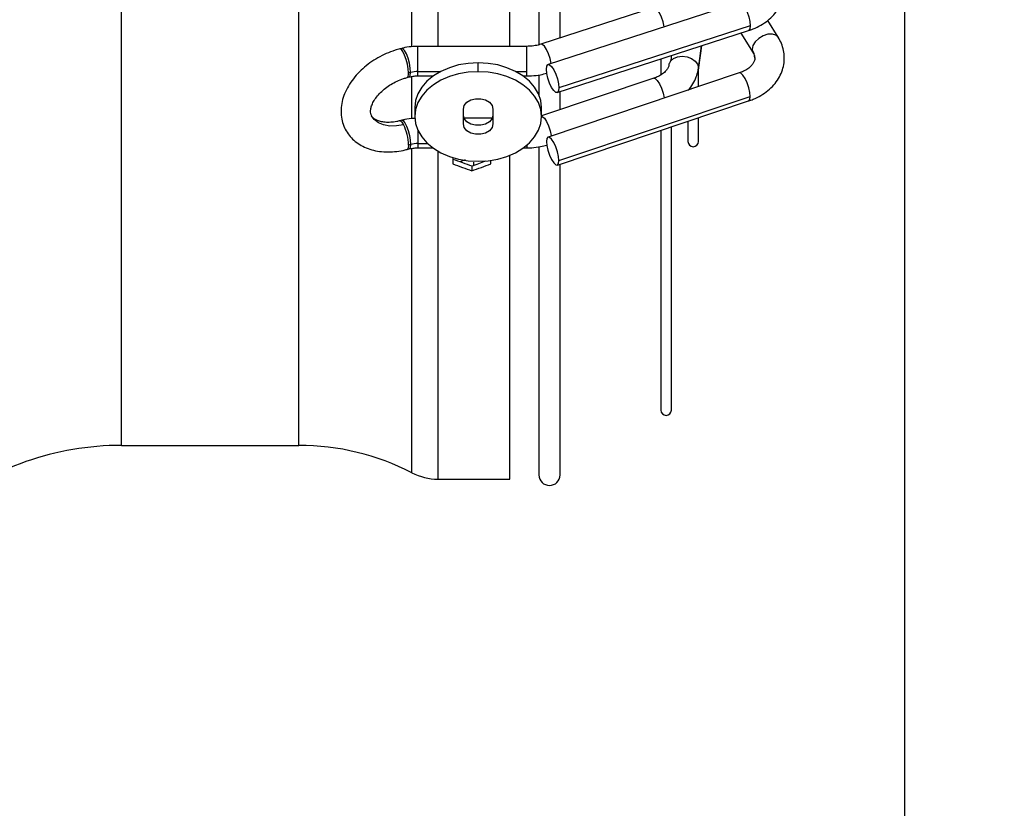
# Model space of a CAD drawing. Units: millimetres. Extents: x 5 to 414, y 3 to 291.
# Drawn here: x 363 to 372, y 229 to 236 of the extents above; entities that cross this region are included whole.
import ezdxf

# ---------------------------------------------------------------- set-up
doc = ezdxf.new("R2010")
doc.units = ezdxf.units.MM
doc.layers.add('GEOMETRY', color=7, linetype='Continuous')
doc.styles.add('SLDTEXTSTYLE0', font='TXT', dxfattribs={"width": 0.605})
doc.dimstyles.new('SLDDIMSTYLE1', dxfattribs={"dimtxt": 5.136637, "dimasz": 3.5, "dimexe": 0, "dimexo": 0.0625, "dimgap": 1.284159, "dimtad": 1, "dimdec": 0, "dimlfac": 25, "dimrnd": 1e-09, "dimzin": 12, "dimdsep": 46, "dimtxsty": 'SLDTEXTSTYLE0', "dimsah": 1, "dimcen": 0.09, "dimadec": 0, "dimazin": 3, "dimtol": 1, "dimtp": 10, "dimtm": 10, "dimtfac": 1, "dimtdec": 0, "dimtmove": 0, "dimatfit": 0, "dimfxl": 0, "dimfrac": 2, "dimtolj": 1, "dimarcsym": 0})

# ---------------------------------------------------------------- blocks, each defined once
blk = doc.blocks.new('_D_12')
at = {"layer": 'GEOMETRY'}
for p, q in [((371.3739, 244.14), (371.3739, 210.8025)), ((331.3739, 228.664), (331.3739, 210.8025)), ((331.3739, 211.8025), (321.4957, 211.8025)), ((331.3739, 211.8025), (371.3739, 211.8025)), ((371.3739, 211.8025), (381.252, 211.8025))]:
    blk.add_line(p, q, dxfattribs=at)
for points in [[(331.3739, 211.8025), (326.2372, 212.5927), (326.2372, 211.0122)], [(371.3739, 211.8025), (376.5105, 211.0122), (376.5105, 212.5927)]]:
    blk.add_solid(points, dxfattribs=at)
at = {"layer": 'GEOMETRY', "char_height": 5.29167, "attachment_point": 1, "style": 'SLDTEXTSTYLE0'}
for s, insert in [('±10', (354.3627, 218.6238)), ('1000', (336.6993, 218.6238))]:
    blk.add_mtext(s, dxfattribs=dict(at, insert=insert))

msp = doc.modelspace()

# ---------------------------------------------------------------- linework, layer by layer
at = {"color": 7, "linetype": 'Continuous', "lineweight": 25}
for p, q in [((367.9098, 253.6097), (367.9098, 235.878)), ((368.1098, 235.9466), (368.1098, 253.5414)), ((367.6339, 235.8672), (367.6339, 244.824)), ((368.999, 236.235), (367.9282, 235.8877)), ((369.81, 236.2832), (367.9974, 235.6953)), ((369.9124, 236.0618), (368.0998, 235.4739)), ((370.1773, 235.9539), (370.078, 236.1122)), ((368.0838, 235.4289), (369.8964, 236.0168)), ((369.8224, 235.9928), (369.94, 235.8051)), ((366.6107, 235.8483), (366.5919, 235.8434)), ((367.7939, 235.8672), (366.7619, 235.8672)), ((369.4212, 235.6561), (369.4515, 235.8726)), ((369.1655, 235.7528), (369.1655, 235.7798)), ((367.3339, 235.6266), (367.3339, 235.7115)), ((369.0655, 235.7474), (369.0655, 235.5934)), ((369.422, 235.4852), (369.422, 235.6617)), ((366.6617, 235.5723), (366.6805, 235.5771)), ((366.6747, 235.6164), (366.6935, 235.6213)), ((366.7619, 235.6282), (366.7619, 235.6298)), ((366.7619, 235.5872), (366.9095, 235.5872)), ((367.7582, 235.5872), (367.7939, 235.5872)), ((367.9098, 235.5941), (367.9098, 235.4063)), ((368.9977, 235.5651), (367.9339, 235.2086)), ((369.8087, 235.6148), (367.9961, 235.0075)), ((368.0998, 234.7836), (369.9124, 235.3909)), ((368.1098, 235.2676), (368.1098, 235.4374)), ((366.7339, 235.2872), (366.7339, 235.2024)), ((367.9339, 235.2024), (367.9339, 235.2872)), ((368.0851, 234.742), (369.8977, 235.3493)), ((367.1939, 235.1317), (367.1939, 235.2731)), ((367.4739, 235.2731), (367.4739, 235.1317)), ((366.6107, 235.1664), (366.5919, 235.1615)), ((367.4667, 235.1853), (367.201, 235.1853)), ((369.1655, 232.419), (369.1655, 235.104)), ((369.322, 235.1564), (369.322, 234.9662)), ((369.422, 234.9662), (369.422, 235.1899)), ((369.0655, 235.0705), (369.0655, 232.419)), ((366.6935, 234.9362), (366.6747, 234.9313)), ((366.7619, 234.9463), (366.7619, 234.9447)), ((367.9098, 234.9152), (367.9098, 231.804)), ((366.6617, 234.8904), (366.6805, 234.8952)), ((366.7619, 234.9053), (366.9055, 234.9053)), ((367.6339, 231.764), (367.6339, 234.835)), ((367.7622, 234.9053), (367.7939, 234.9053)), ((367.0939, 234.8135), (367.0939, 234.753)), ((367.212, 234.7918), (367.164, 234.7733)), ((367.2739, 234.7331), (367.2739, 234.6871)), ((367.2926, 234.7399), (367.2926, 234.7709)), ((367.4539, 234.753), (367.4539, 234.7867)), ((368.1098, 231.804), (368.1098, 234.7503)), ((363.9524, 232.084), (365.6339, 232.084)), ((366.9533, 231.764), (367.6339, 231.764))]:
    msp.add_line(p, q, dxfattribs=at)
at = {"color": 8, "linetype": 'Continuous', "lineweight": 25}
for p, q in [((363.9524, 232.084), (363.9524, 244.824)), ((365.6339, 232.084), (365.6339, 244.824)), ((366.7059, 235.8617), (366.7059, 244.824)), ((366.9533, 235.8672), (366.9533, 244.824)), ((366.7619, 235.6298), (366.7619, 235.8672)), ((367.7939, 235.6298), (367.7939, 235.8672)), ((369.4509, 235.8723), (369.4219, 235.6655)), ((369.4219, 235.6655), (369.4211, 235.6554)), ((366.7059, 235.182), (366.7059, 235.5779)), ((366.7619, 235.6298), (366.9799, 235.6298)), ((366.7619, 235.5872), (366.7619, 235.6282)), ((367.6878, 235.6298), (367.7939, 235.6298)), ((367.7939, 235.5872), (367.7939, 235.6298)), ((366.7619, 235.0743), (366.7619, 234.9463)), ((366.7619, 234.9447), (366.7619, 234.9053)), ((366.8572, 234.9447), (366.7619, 234.9447)), ((367.7939, 234.93), (367.7939, 234.9053)), ((366.7059, 231.824), (366.7059, 234.8951)), ((366.9533, 231.764), (366.9533, 234.8744))]:
    msp.add_line(p, q, dxfattribs=at)
at = {"color": 8, "linetype": 'Continuous', "lineweight": 25, "flags": 128}
for points in [[(369.098, 236.0522), (369.0978, 236.0533), (369.0875, 236.0989), (369.0718, 236.1448), (369.0525, 236.1856), (369.0319, 236.2162), (369.0126, 236.2331), (368.999, 236.235)], [(369.81, 236.2832), (369.8236, 236.2812), (369.8429, 236.2644), (369.8635, 236.2337), (369.8828, 236.193), (369.8985, 236.1471), (369.9088, 236.1015), (369.9124, 236.0618)], [(369.9124, 236.0618), (369.9088, 236.0327), (369.8985, 236.0177), (369.8964, 236.0168)], [(370.1772, 235.9539), (370.1564, 235.9737), (370.1225, 235.9845), (370.0808, 235.9826), (370.0365, 235.9682), (369.9948, 235.9432), (369.9609, 235.9104), (369.9387, 235.874), (369.931, 235.8382)], [(366.6935, 235.6213), (366.6903, 235.6612), (366.6818, 235.7072), (366.6688, 235.754), (366.6531, 235.7958), (366.6365, 235.8275), (366.621, 235.8454), (366.6107, 235.8483)], [(368.0271, 235.7049), (368.027, 235.706), (368.0167, 235.7516), (368.0009, 235.7975), (367.9816, 235.8383), (367.9611, 235.8689), (367.9418, 235.8858), (367.9282, 235.8877)], [(366.6747, 235.6164), (366.6717, 235.6546), (366.6638, 235.6987), (366.6517, 235.7438), (366.6369, 235.785), (366.6209, 235.8175), (366.6056, 235.8378), (366.5926, 235.8436), (366.5919, 235.8434)], [(369.931, 235.8382), (369.9387, 235.8074), (369.9399, 235.8053)], [(366.6617, 235.5723), (366.6669, 235.5758), (366.6712, 235.5847), (366.6739, 235.5984), (366.6747, 235.6164)], [(366.6805, 235.5771), (366.6824, 235.5778), (366.6906, 235.5915), (366.6935, 235.6197)], [(368.9977, 235.5651), (369.0126, 235.5622), (369.0319, 235.544), (369.0525, 235.5124), (369.0718, 235.4711), (369.0875, 235.4251), (369.0978, 235.38), (369.0983, 235.3768)], [(369.9124, 235.3909), (369.9088, 235.4297), (369.8985, 235.4748), (369.8828, 235.5208), (369.8635, 235.5621), (369.8429, 235.5938), (369.8236, 235.612), (369.8087, 235.6148)], [(369.8977, 235.3493), (369.8985, 235.3496), (369.9088, 235.3631), (369.9124, 235.3909)], [(366.6268, 235.1249), (366.5599, 235.113), (366.496, 235.1122), (366.4378, 235.1225), (366.3878, 235.1435), (366.3483, 235.1742), (366.3229, 235.2096)], [(367.9339, 235.2067), (367.9418, 235.2035), (367.9611, 235.1853), (367.9816, 235.1536), (368.0009, 235.1123), (368.0167, 235.0663), (368.027, 235.0212), (368.0275, 235.018)], [(366.592, 235.1616), (366.597, 235.1613), (366.611, 235.15), (366.6268, 235.1249)], [(366.6107, 235.1664), (366.6221, 235.1627), (366.6377, 235.1437), (366.6542, 235.1113), (366.6697, 235.0693), (366.6824, 235.0227), (366.6906, 234.977), (366.6935, 234.9378)], [(366.6747, 234.9313), (366.6717, 234.9045), (366.6638, 234.8912), (366.6617, 234.8904)], [(366.6935, 234.9362), (366.6903, 234.9085), (366.6818, 234.8956), (366.6805, 234.8952)]]:
    msp.add_lwpolyline(points, dxfattribs=at)
at = {"color": 7, "linetype": 'Continuous', "lineweight": 25, "flags": 128}
for points in [[(369.1577, 235.7277), (369.1849, 235.7521), (369.2231, 235.7679), (369.2678, 235.7735), (369.3142, 235.7681), (369.3571, 235.7524), (369.3917, 235.7282), (369.4141, 235.6981), (369.4219, 235.6655)], [(367.3339, 235.7115), (367.24, 235.7063), (367.1485, 235.6907), (367.0615, 235.6653), (366.9812, 235.6305), (366.9096, 235.5872), (366.8485, 235.5366), (366.7993, 235.4798), (366.7632, 235.4183), (366.7412, 235.3536), (366.7339, 235.2872)], [(367.9339, 235.2872), (367.9265, 235.3536), (367.9045, 235.4183), (367.8685, 235.4798), (367.8193, 235.5366), (367.7581, 235.5872), (367.6865, 235.6305), (367.6063, 235.6653), (367.5193, 235.6907), (367.4277, 235.7063), (367.3339, 235.7115)], [(367.9814, 235.6504), (367.985, 235.6794), (367.9953, 235.6944), (368.011, 235.6934), (368.0303, 235.6765), (368.0509, 235.6458), (368.0702, 235.6051), (368.0859, 235.5592), (368.0962, 235.5136), (368.0998, 235.4739)], [(367.3339, 235.6266), (367.24, 235.6214), (367.1485, 235.6059), (367.0615, 235.5804), (366.9812, 235.5456), (366.9096, 235.5024), (366.8485, 235.4518), (366.7993, 235.395), (366.7632, 235.3335), (366.7412, 235.2687), (366.7339, 235.2024), (366.7412, 235.136), (366.7632, 235.0713), (366.7993, 235.0098), (366.8485, 234.953), (366.9096, 234.9024), (366.9812, 234.8591), (367.0615, 234.8244), (367.1485, 234.7989), (367.24, 234.7833), (367.3339, 234.7781)], [(367.3339, 234.7781), (367.4277, 234.7833), (367.5193, 234.7989), (367.6063, 234.8244), (367.6865, 234.8591), (367.7581, 234.9024), (367.8193, 234.953), (367.8685, 235.0098), (367.9045, 235.0713), (367.9265, 235.136), (367.9339, 235.2024), (367.9265, 235.2687), (367.9045, 235.3335), (367.8685, 235.395), (367.8193, 235.4518), (367.7581, 235.5024), (367.6865, 235.5456), (367.6063, 235.5804), (367.5193, 235.6059), (367.4277, 235.6214), (367.3339, 235.6266)], [(368.0998, 235.4739), (368.0962, 235.4448), (368.0859, 235.4299), (368.0702, 235.4309), (368.0509, 235.4477), (368.0303, 235.4784), (368.011, 235.5191), (367.9953, 235.5651), (367.985, 235.6106), (367.9814, 235.6504)], [(367.1939, 235.2731), (367.2023, 235.3069), (367.2266, 235.3367), (367.2639, 235.3588), (367.3096, 235.3706), (367.3582, 235.3706), (367.4039, 235.3588), (367.4411, 235.3367), (367.4654, 235.3069), (367.4739, 235.2731)], [(367.4739, 235.2165), (367.4654, 235.1827), (367.4411, 235.1529), (367.4039, 235.1308), (367.3582, 235.119), (367.3096, 235.119), (367.2639, 235.1308), (367.2266, 235.1529), (367.2023, 235.1827), (367.1939, 235.2165)], [(367.4739, 235.1317), (367.4654, 235.0978), (367.4411, 235.068), (367.4039, 235.0459), (367.3582, 235.0342), (367.3096, 235.0342), (367.2639, 235.0459), (367.2266, 235.068), (367.2023, 235.0978), (367.1939, 235.1317)], [(368.0998, 234.7836), (368.0962, 234.8224), (368.0859, 234.8675), (368.0702, 234.9135), (368.0509, 234.9548), (368.0303, 234.9865), (368.011, 235.0047), (367.9953, 235.0072), (367.985, 234.9937), (367.9814, 234.9659)], [(367.9814, 234.9659), (367.985, 234.9271), (367.9953, 234.882), (368.011, 234.836), (368.0303, 234.7947), (368.0509, 234.763), (368.0702, 234.7449), (368.0859, 234.7423), (368.0962, 234.7558), (368.0998, 234.7836)]]:
    msp.add_lwpolyline(points, dxfattribs=at)
at = {"color": 8, "linetype": 'Continuous', "lineweight": 25}
msp.add_arc((369.8024, 235.7547), 0.1533, 0.63684, 32.9902, dxfattribs=at)
at = {"color": 7, "linetype": 'Continuous', "lineweight": 25}
for centre, radius, start, end in [((366.7614, 235.3529), 0.2753, 89.91416, 104.29999), ((366.4841, 235.6196), 0.2094, 0.00168, 0.4447), ((366.1924, 234.9148), 0.4826, 1.96288, 25.81586), ((366.7614, 234.671), 0.2753, 89.91416, 104.29999), ((366.4935, 234.9377), 0.2, 359.54501, 0.00175), ((369.372, 234.9662), 0.05, 180, 0), ((369.1155, 232.419), 0.05, 180, 0), ((363.9524, 229.344), 2.74, 90, 128.62483), ((365.6339, 229.744), 2.34, 62.73396, 90), ((366.9533, 232.304), 0.54, 242.73396, 270), ((368.0098, 231.804), 0.1, 180, 0)]:
    msp.add_arc(centre, radius, start, end, dxfattribs=at)
for centre, major_axis, start_param, end_param in [((366.9139, 244.824), (22.201, -9.9008), 4.888024, 4.896019), ((366.9139, 244.824), (22.3035, -9.9464), 4.887988, 4.895946), ((367.6339, 244.824), (22.201, 9.9008), 4.528759, 4.534597), ((367.6339, 244.824), (22.3035, 9.9464), 4.528832, 4.53679)]:
    msp.add_ellipse(centre, major_axis=major_axis, ratio=0.379473, start_param=start_param, end_param=end_param, dxfattribs=at)
for points, knots in [([(369.8964, 236.0168), (369.9109, 236.0219), (369.9516, 236.036), (370.014, 236.0667), (370.08, 236.111), (370.1365, 236.1637), (370.1816, 236.2231), (370.2139, 236.2874), (370.2326, 236.3543), (370.2378, 236.4217), (370.2299, 236.4877), (370.2103, 236.5518), (370.1877, 236.591), (370.1762, 236.6108)], [0, 0, 0, 0, 0.0550223, 0.1541925, 0.2539196, 0.3533255, 0.4514185, 0.5472117, 0.6402555, 0.730868, 0.8199541, 0.9084675, 1, 1, 1, 1]), ([(369.8977, 235.3493), (369.9123, 235.3546), (369.9529, 235.3692), (370.0153, 235.4007), (370.0809, 235.4462), (370.137, 235.4999), (370.1818, 235.5603), (370.2139, 235.6256), (370.2325, 235.6935), (370.2378, 235.762), (370.23, 235.8292), (370.2107, 235.8943), (370.1884, 235.934), (370.1773, 235.9539)], [0, 0, 0, 0, 0.055309, 0.154318, 0.25373, 0.352737, 0.450503, 0.546228, 0.639562, 0.730779, 0.820653, 0.910011, 1, 1, 1, 1]), ([(366.7619, 235.8672), (366.7471, 235.8669), (366.706, 235.8659), (366.6552, 235.859), (366.6204, 235.8506), (366.6107, 235.8483)], [0, 0, 0, 0, 0.28851, 0.802238, 1, 1, 1, 1]), ([(367.9282, 235.8877), (367.9196, 235.8851), (367.8936, 235.8773), (367.8483, 235.869), (367.8113, 235.8678), (367.7939, 235.8672)], [0, 0, 0, 0, 0.207575, 0.626328, 1, 1, 1, 1]), ([(366.5919, 235.8434), (366.5764, 235.8391), (366.5328, 235.8271), (366.4621, 235.7998), (366.3822, 235.7596), (366.3071, 235.7114), (366.2381, 235.656), (366.1768, 235.5944), (366.1245, 235.5273), (366.0825, 235.4559), (366.0524, 235.3817), (366.0353, 235.3063), (366.0318, 235.2321), (366.0418, 235.1613), (366.0645, 235.0959), (366.0985, 235.0373), (366.1425, 234.9865), (366.1954, 234.944), (366.2563, 234.9101), (366.3245, 234.8853), (366.3991, 234.8701), (366.4789, 234.8648), (366.5609, 234.8699), (366.6224, 234.8806), (366.6555, 234.8888), (366.6617, 234.8904)], [0, 0, 0, 0, 0.025957, 0.073151, 0.120347, 0.167628, 0.215055, 0.262714, 0.310657, 0.358853, 0.407011, 0.454664, 0.501266, 0.54647, 0.590329, 0.633245, 0.675752, 0.718344, 0.761593, 0.805878, 0.851297, 0.897655, 0.944597, 0.989613, 1, 1, 1, 1]), ([(369.1577, 235.7277), (369.1593, 235.7315), (369.1617, 235.7372), (369.1641, 235.7443), (369.1652, 235.7491), (369.1656, 235.7531), (369.1654, 235.7549), (369.1653, 235.7557)], [0, 0, 0, 0, 0.35003, 0.522758, 0.691456, 0.860682, 1, 1, 1, 1]), ([(369.9547, 235.756), (369.9549, 235.752), (369.9556, 235.7405), (369.949, 235.7208), (369.9337, 235.6948), (369.9085, 235.6681), (369.8729, 235.6424), (369.8372, 235.6249), (369.8146, 235.6169), (369.8087, 235.6148)], [0, 0, 0, 0, 0.09843, 0.284692, 0.450812, 0.608819, 0.776972, 0.942529, 1, 1, 1, 1]), ([(369.94, 235.8051), (369.9423, 235.8012), (369.9498, 235.7881), (369.9553, 235.7719), (369.9549, 235.7603), (369.9547, 235.756)], [0, 0, 0, 0, 0.216382, 0.714907, 1, 1, 1, 1]), ([(369.1427, 235.6889), (369.1424, 235.6876), (369.1407, 235.6788), (369.1333, 235.6613), (369.114, 235.6343), (369.0836, 235.6072), (369.0442, 235.5827), (369.0126, 235.5707), (368.9977, 235.5651)], [0, 0, 0, 0, 0.036741, 0.242659, 0.431253, 0.632204, 0.82599, 1, 1, 1, 1]), ([(369.143, 235.6888), (369.1431, 235.6895), (369.1437, 235.695), (369.1476, 235.7048), (369.153, 235.7173), (369.1562, 235.7245), (369.1577, 235.7277)], [0, 0, 0, 0, 0.05893, 0.493255, 0.770815, 1, 1, 1, 1]), ([(366.3235, 235.2103), (366.3219, 235.2129), (366.3165, 235.2217), (366.3133, 235.2399), (366.3139, 235.2689), (366.3226, 235.3039), (366.3407, 235.344), (366.3693, 235.3872), (366.4072, 235.4301), (366.4535, 235.4708), (366.5066, 235.5076), (366.5647, 235.5386), (366.6173, 235.5598), (366.6496, 235.5689), (366.6617, 235.5723)], [0, 0, 0, 0, 0.043418, 0.144734, 0.233988, 0.318705, 0.408868, 0.497651, 0.586433, 0.675742, 0.765651, 0.855939, 0.946269, 1, 1, 1, 1]), ([(366.6805, 235.5771), (366.6879, 235.5788), (366.7099, 235.584), (366.7379, 235.5869), (366.7577, 235.5871), (366.7619, 235.5872)], [0, 0, 0, 0, 0.288608, 0.851928, 1, 1, 1, 1]), ([(367.7939, 235.5872), (367.8095, 235.5875), (367.8535, 235.5884), (367.9182, 235.5958), (367.9648, 235.6081), (367.9847, 235.6133)], [0, 0, 0, 0, 0.2415206, 0.6778401, 1, 1, 1, 1]), ([(369.322, 235.4493), (369.3228, 235.4501), (369.3421, 235.4685), (369.3701, 235.5111), (369.4021, 235.574), (369.4161, 235.6236), (369.4203, 235.6504), (369.4212, 235.6561)], [0, 0, 0, 0, 0.01394, 0.332663, 0.644735, 0.924216, 1, 1, 1, 1]), ([(366.5919, 235.1615), (366.5818, 235.1591), (366.5519, 235.152), (366.5039, 235.1461), (366.4516, 235.1464), (366.4068, 235.1537), (366.3712, 235.1662), (366.3456, 235.1819), (366.3304, 235.1962), (366.3255, 235.2062), (366.3235, 235.2103)], [0, 0, 0, 0, 0.070101, 0.208149, 0.344878, 0.480429, 0.616005, 0.753921, 0.900021, 1, 1, 1, 1]), ([(366.74, 235.1845), (366.7325, 235.1843), (366.6988, 235.1834), (366.6552, 235.177), (366.6204, 235.1687), (366.6107, 235.1664)], [0, 0, 0, 0, 0.1702902, 0.7693781, 1, 1, 1, 1]), ([(367.7939, 234.9053), (367.8096, 234.9056), (367.8537, 234.9065), (367.9185, 234.9142), (367.9651, 234.9268), (367.9849, 234.9321)], [0, 0, 0, 0, 0.242667, 0.678731, 1, 1, 1, 1]), ([(366.6805, 234.8952), (366.6879, 234.8969), (366.7099, 234.9021), (366.7379, 234.905), (366.7577, 234.9052), (366.7619, 234.9053)], [0, 0, 0, 0, 0.288608, 0.851928, 1, 1, 1, 1])]:
    msp.add_open_spline(points, degree=3, knots=knots, dxfattribs=at)

# ---------------------------------------------------------------- dimensions: what is measured, and where the dimension line sits
at = {"layer": 'GEOMETRY'}
dim = msp.add_linear_dim(base=(371.3739, 211.8025), p1=(331.3739, 229.664), p2=(371.3739, 245.14), dimstyle='SLDDIMSTYLE1', dxfattribs=at)
dim.commit()
dim.dimension.update_dxf_attribs({"geometry": '_D_12', "text_midpoint": (351.3739, 211.8025), "dimtype": 160})

doc.saveas('drawing.dxf')
